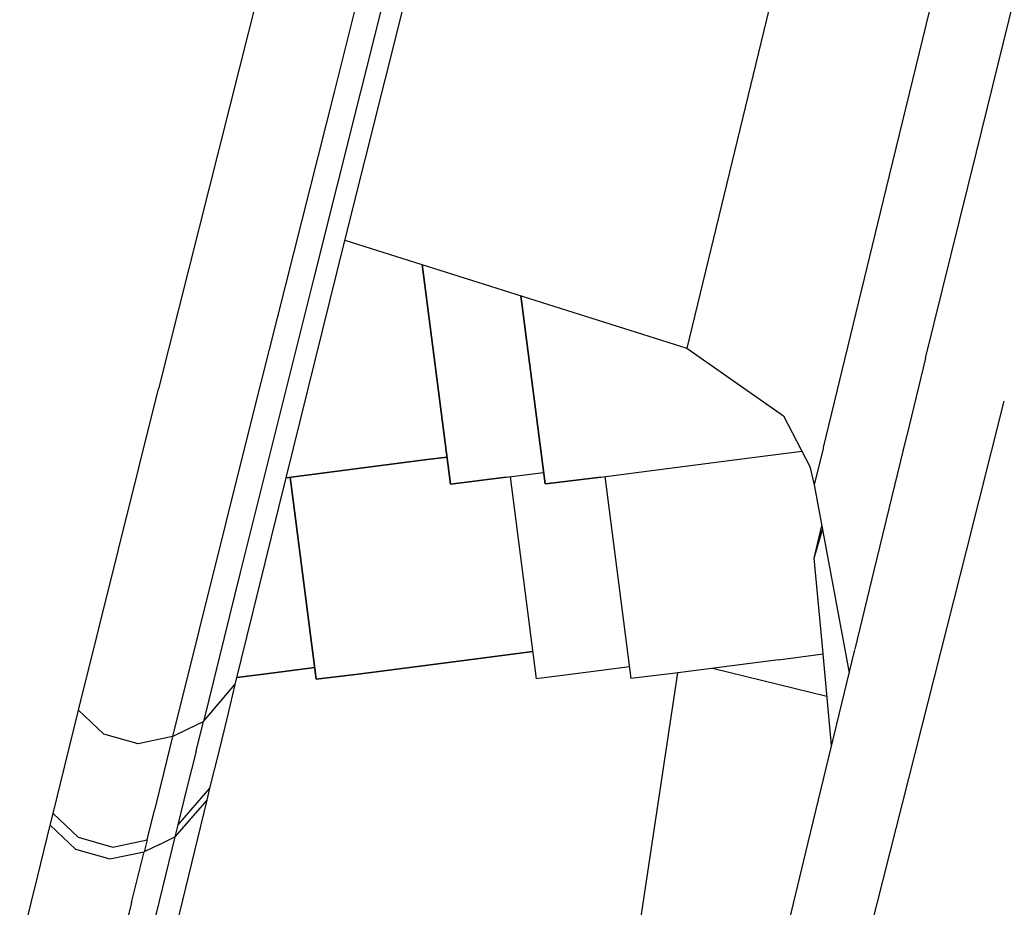
# Model space of a CAD drawing. Units: millimetres. Extents: x -1703 to 8703, y -1507 to 8804.
# Drawn here: x -984 to -968, y 2492 to 2507 of the extents above; entities that cross this region are included whole.
import ezdxf

# ---------------------------------------------------------------- set-up
doc = ezdxf.new("R2010")
doc.units = ezdxf.units.MM
doc.layers.add('1', color=7, linetype='CONTINUOUS', true_color=0xffffff)

msp = doc.modelspace()

# ---------------------------------------------------------------- linework, layer by layer
at = {"layer": '1', "color": 18, "linetype": 'CONTINUOUS'}
for p, q in [((-970.532092, 2511.537132, 2313.524372), (-973.002434, 2501.331776, 2292.144313)), ((-970.532092, 2511.537132, 2313.524372), (-973.002434, 2501.331776, 2292.144313)), ((-968.177424, 2504.598704, 2345.686226), (-967.023015, 2509.269923, 2355.602279)), ((-979.840338, 2508.457154, 2363.477245), (-980.459571, 2506.009549, 2358.248964)), ((-979.840338, 2508.457154, 2363.477245), (-980.459571, 2506.009549, 2358.248964)), ((-968.607108, 2508.43235, 2312.55431), (-969.685287, 2503.981404, 2303.224726)), ((-968.607108, 2508.43235, 2312.55431), (-969.685287, 2503.981404, 2303.224726)), ((-978.261054, 2508.053273, 2363.480106), (-978.881717, 2505.599231, 2358.25564)), ((-978.261054, 2508.053273, 2363.480106), (-978.881717, 2505.599231, 2358.25564)), ((-977.482319, 2508.016795, 2360.973611), (-978.710175, 2503.09965, 2350.528017)), ((-977.989554, 2507.39333, 2361.326233), (-979.224145, 2502.480716, 2350.87873)), ((-977.989554, 2507.39333, 2361.326233), (-979.224145, 2502.480716, 2350.87873)), ((-980.459571, 2506.009549, 2358.248964), (-981.80604, 2500.65276, 2346.805349)), ((-980.459571, 2506.009549, 2358.248964), (-981.80604, 2500.65276, 2346.805349)), ((-978.881717, 2505.599231, 2358.25564), (-980.232477, 2500.228375, 2346.820846)), ((-978.881717, 2505.599231, 2358.25564), (-980.232477, 2500.228375, 2346.820846)), ((-969.026268, 2501.16393, 2338.394895), (-968.17748, 2504.598477, 2345.685744)), ((-969.685347, 2503.981159, 2303.224211), (-970.728966, 2499.67288, 2294.193671)), ((-969.685347, 2503.981159, 2303.224211), (-970.728966, 2499.67288, 2294.193671)), ((-979.138075, 2503.264564, 2292.144313), (-979.138075, 2503.264564, 2292.144313)), ((-979.035293, 2503.232186, 2292.144313), (-979.035293, 2503.232186, 2292.144313)), ((-978.703202, 2503.127574, 2292.144313), (-974.692326, 2501.864109, 2292.144313)), ((-978.710175, 2503.09965, 2350.528017), (-979.927659, 2498.181075, 2340.081945)), ((-977.414466, 2502.72161, 2092.390606), (-976.940215, 2499.06227, 2092.384115)), ((-976.940215, 2499.06227, 2092.384115), (-977.414466, 2502.72161, 2092.390606)), ((-979.224145, 2502.480716, 2350.87873), (-980.449319, 2497.56667, 2340.430751)), ((-979.224145, 2502.480716, 2350.87873), (-980.449319, 2497.56667, 2340.430751)), ((-975.363553, 2499.065608, 2205.14299), (-975.770246, 2502.203664, 2205.148556)), ((-975.770246, 2502.203664, 2205.148556), (-975.363553, 2499.065608, 2205.14299)), ((-974.692217, 2501.864075, 2292.144313), (-973.002434, 2501.331776, 2292.144313)), ((-973.002434, 2501.331776, 2292.144313), (-971.390307, 2500.204057, 2292.433992)), ((-969.026268, 2501.16393, 2338.394895), (-969.261063, 2500.196119, 2336.330566)), ((-983.139753, 2495.295256, 2335.360542), (-981.80604, 2500.65276, 2346.805349)), ((-983.139753, 2495.295256, 2335.360542), (-981.80604, 2500.65276, 2346.805349)), ((-968.343363, 2497.953695, 2378.018131), (-967.712414, 2500.448362, 2383.270875)), ((-968.343363, 2497.953695, 2378.018131), (-967.712414, 2500.448362, 2383.270875)), ((-980.232477, 2500.228375, 2346.820846), (-981.571913, 2494.855851, 2335.385576)), ((-980.232477, 2500.228375, 2346.820846), (-981.571913, 2494.855851, 2335.385576)), ((-980.349637, 2500.202598, 2343.299443), (-980.349637, 2500.202598, 2343.299443)), ((-980.349637, 2500.202598, 2343.299443), (-980.349637, 2500.202598, 2343.299443)), ((-971.390307, 2500.204057, 2292.433992), (-970.954239, 2499.357432, 2292.765394)), ((-969.261146, 2500.195781, 2336.329844), (-969.344616, 2499.851721, 2335.595968)), ((-969.347656, 2499.839192, 2335.569245), (-969.880265, 2497.643817, 2330.886535)), ((-969.345264, 2499.849051, 2335.590274), (-969.346971, 2499.842016, 2335.575267)), ((-970.729405, 2499.671068, 2294.189873), (-970.731999, 2499.660361, 2294.16743)), ((-970.729405, 2499.671068, 2294.189873), (-970.731999, 2499.660361, 2294.16743)), ((-977.327585, 2499.47235, 1834.118843), (-976.998895, 2499.51505, 1834.060394)), ((-976.998895, 2499.51505, 1834.060394), (-977.327585, 2499.47235, 1834.118843)), ((-976.998895, 2499.51505, 1834.060394), (-977.327585, 2499.47235, 1834.118843)), ((-972.084641, 2499.483556, 2209.082142), (-971.086021, 2499.613286, 2208.904563)), ((-972.084641, 2499.483556, 2209.082142), (-971.086021, 2499.613286, 2208.904563)), ((-972.084641, 2499.483556, 2209.082142), (-971.086021, 2499.613286, 2208.904563)), ((-970.73227, 2499.659242, 2294.165085), (-970.878899, 2499.053925, 2292.896286)), ((-970.73227, 2499.659242, 2294.165085), (-970.878899, 2499.053925, 2292.896286)), ((-970.73227, 2499.659242, 2208.841658), (-970.73227, 2499.659242, 2208.841658)), ((-970.73227, 2499.659242, 2208.841658), (-970.73227, 2499.659242, 2208.841658)), ((-970.73227, 2499.659242, 2208.841658), (-970.73227, 2499.659242, 2208.841658)), ((-977.327585, 2499.47235, 1834.118843), (-979.677856, 2499.170035, 1832.750797)), ((-979.677856, 2499.170035, 1832.750797), (-977.327585, 2499.47235, 1834.118843)), ((-979.677856, 2499.170035, 1832.750797), (-977.327585, 2499.47235, 1834.118843)), ((-973.75816, 2499.268461, 2208.10802), (-972.084641, 2499.483556, 2209.082142)), ((-973.75816, 2499.268461, 2208.10802), (-972.084641, 2499.483556, 2209.082142)), ((-973.75816, 2499.268461, 2208.10802), (-972.084641, 2499.483556, 2209.082142)), ((-970.954239, 2499.357432, 2292.765394), (-970.878899, 2499.053925, 2292.896286)), ((-979.614187, 2499.178225, 1830.179564), (-979.177833, 2495.811194, 1830.173612)), ((-979.177833, 2495.811194, 1830.173612), (-979.614187, 2499.178225, 1830.179564)), ((-976.940215, 2499.06227, 2092.384115), (-976.011574, 2499.178141, 2094.955221)), ((-976.011574, 2499.178141, 2094.955221), (-976.940215, 2499.06227, 2092.384115)), ((-976.011574, 2499.178141, 2094.955221), (-976.940215, 2499.06227, 2092.384115)), ((-976.011574, 2499.178141, 2094.955221), (-975.388515, 2499.258222, 2095.317891)), ((-976.011574, 2499.178141, 2094.955221), (-975.388515, 2499.258222, 2095.317891)), ((-976.011574, 2499.178141, 2094.955221), (-975.388515, 2499.258222, 2095.317891)), ((-975.947935, 2499.186321, 2092.383869), (-975.511551, 2495.819062, 2092.377916)), ((-975.947935, 2499.186321, 2092.383869), (-975.511551, 2495.819062, 2092.377916)), ((-974.434912, 2499.181479, 2207.714096), (-975.30982, 2499.072312, 2205.291759)), ((-974.434912, 2499.181479, 2207.714096), (-975.30982, 2499.072312, 2205.291759)), ((-975.30982, 2499.072312, 2205.291759), (-974.434912, 2499.181479, 2207.714096)), ((-974.434912, 2499.181479, 2207.714096), (-973.758173, 2499.268459, 2208.108012)), ((-974.434912, 2499.181479, 2207.714096), (-973.758173, 2499.268459, 2208.108012)), ((-974.434912, 2499.181479, 2207.714096), (-973.758173, 2499.268459, 2208.108012)), ((-974.371273, 2499.189659, 2205.142982), (-973.934889, 2495.8224, 2205.137029)), ((-974.371273, 2499.189659, 2205.142982), (-973.934889, 2495.8224, 2205.137029)), ((-980.061476, 2499.122267, 1831.688627), (-980.061476, 2499.122267, 1831.688627)), ((-980.061476, 2499.122267, 1831.688627), (-980.061476, 2499.122267, 1831.688627)), ((-980.061476, 2499.122267, 1831.688627), (-980.061476, 2499.122267, 1831.688627)), ((-979.767674, 2499.158851, 1832.502109), (-979.767674, 2499.158851, 1832.502109)), ((-979.767674, 2499.158851, 1832.502109), (-979.767674, 2499.158851, 1832.502109)), ((-979.767674, 2499.158851, 1832.502109), (-979.767674, 2499.158851, 1832.502109)), ((-979.677856, 2499.170035, 1832.750797), (-979.683023, 2499.169392, 1832.736491)), ((-979.683023, 2499.169392, 1832.736491), (-979.677856, 2499.170035, 1832.750797)), ((-979.683023, 2499.169392, 1832.736491), (-979.677856, 2499.170035, 1832.750797)), ((-975.363553, 2499.065608, 2205.14299), (-975.309915, 2499.072833, 2204.994295)), ((-975.363553, 2499.065608, 2205.14299), (-975.309915, 2499.072833, 2204.994295)), ((-975.309848, 2499.072309, 2205.291682), (-975.363553, 2499.065608, 2205.14299)), ((-975.309848, 2499.072309, 2205.291682), (-975.363553, 2499.065608, 2205.14299)), ((-975.363553, 2499.065608, 2205.14299), (-975.309848, 2499.072309, 2205.291682)), ((-970.878899, 2499.053925, 2292.896286), (-970.298988, 2495.917874, 2294.276473)), ((-970.879316, 2497.828454, 2276.727214), (-970.751622, 2498.365637, 2277.243844)), ((-970.879316, 2497.828454, 2276.727214), (-970.741081, 2498.308632, 2280.005475)), ((-970.879316, 2497.828454, 2276.727214), (-970.741081, 2498.308632, 2280.005475)), ((-979.927659, 2498.181075, 2340.081945), (-980.532169, 2495.720834, 2334.858909)), ((-971.080184, 2487.132758, 2355.233684), (-968.343366, 2497.95368, 2378.0181)), ((-971.080184, 2487.132758, 2355.233684), (-968.343366, 2497.95368, 2378.0181)), ((-970.733637, 2496.242304, 2276.694804), (-970.879316, 2497.828454, 2276.727214)), ((-980.449319, 2497.56667, 2340.430751), (-981.058002, 2495.108813, 2335.207)), ((-980.449319, 2497.56667, 2340.430751), (-981.058002, 2495.108813, 2335.207)), ((-969.880269, 2497.643802, 2330.886502), (-970.203654, 2496.310834, 2328.043295)), ((-980.952905, 2497.338714, 1717.417324), (-980.952905, 2497.338714, 1717.417324)), ((-980.952905, 2497.338714, 1717.417324), (-980.952905, 2497.338714, 1717.417324)), ((-980.833721, 2496.418995, 1717.415698), (-980.833721, 2496.418995, 1717.415698)), ((-980.833721, 2496.418995, 1717.415698), (-980.833721, 2496.418995, 1717.415698)), ((-975.570462, 2496.273633, 1832.923841), (-976.718605, 2496.124476, 1833.127975)), ((-976.718605, 2496.124476, 1833.127975), (-975.570462, 2496.273633, 1832.923841)), ((-976.718605, 2496.124476, 1833.127975), (-975.570462, 2496.273633, 1832.923841)), ((-971.475661, 2496.13592, 2208.091274), (-970.732731, 2496.232435, 2207.959229)), ((-971.475661, 2496.13592, 2208.091274), (-970.732731, 2496.232435, 2207.959229)), ((-971.475661, 2496.13592, 2208.091274), (-970.732731, 2496.232435, 2207.959229)), ((-970.206075, 2496.300854, 2328.022008), (-970.985651, 2493.0875, 2321.167961)), ((-970.733259, 2496.238183, 2276.69472), (-970.733259, 2496.238183, 2276.69472)), ((-970.733156, 2496.237062, 2276.694697), (-970.733156, 2496.237062, 2276.694697)), ((-970.7328, 2496.233184, 2276.694618), (-970.7328, 2496.233184, 2276.694618)), ((-970.592662, 2494.707371, 2276.66344), (-970.732731, 2496.232435, 2276.694602)), ((-980.799306, 2496.153422, 1717.415229), (-980.799306, 2496.153422, 1717.415229)), ((-980.799306, 2496.153422, 1717.415229), (-980.799306, 2496.153422, 1717.415229)), ((-978.481352, 2495.897979, 1832.101941), (-976.718605, 2496.124476, 1833.127975)), ((-976.718605, 2496.124476, 1833.127975), (-978.481352, 2495.897979, 1832.101941)), ((-976.718605, 2496.124476, 1833.127975), (-978.481352, 2495.897979, 1832.101941)), ((-971.475661, 2496.13592, 2208.091274), (-973.238409, 2495.909184, 2207.065359)), ((-971.475661, 2496.13592, 2208.091274), (-973.238409, 2495.909184, 2207.065359)), ((-971.475661, 2496.13592, 2208.091274), (-973.238409, 2495.909184, 2207.065359)), ((-980.503129, 2495.839022, 1718.110509), (-980.057955, 2495.894641, 1719.342947)), ((-980.057955, 2495.894641, 1719.342947), (-980.503129, 2495.839022, 1718.110509)), ((-980.057955, 2495.894641, 1719.342947), (-980.503129, 2495.839022, 1718.110509)), ((-980.057955, 2495.894641, 1719.342947), (-979.202886, 2496.004513, 1719.84067)), ((-979.202886, 2496.004513, 1719.84067), (-980.057955, 2495.894641, 1719.342947)), ((-979.202886, 2496.004513, 1719.84067), (-980.057955, 2495.894641, 1719.342947)), ((-979.177833, 2495.811194, 1830.173612), (-978.481352, 2495.897979, 1832.101941)), ((-978.481352, 2495.897979, 1832.101941), (-979.177833, 2495.811194, 1830.173612)), ((-978.481352, 2495.897979, 1832.101941), (-979.177833, 2495.811194, 1830.173612)), ((-974.815011, 2495.905846, 2094.306245), (-975.511551, 2495.819062, 2092.377916)), ((-974.815011, 2495.905846, 2094.306245), (-975.511551, 2495.819062, 2092.377916)), ((-974.815011, 2495.905846, 2094.306245), (-975.511551, 2495.819062, 2092.377916)), ((-973.959942, 2496.015719, 2094.804026), (-974.815011, 2495.905846, 2094.306245)), ((-973.959942, 2496.015719, 2094.804026), (-974.815011, 2495.905846, 2094.306245)), ((-973.959942, 2496.015719, 2094.804026), (-974.815011, 2495.905846, 2094.306245)), ((-973.238409, 2495.909184, 2207.065359), (-973.934889, 2495.8224, 2205.137029)), ((-973.238409, 2495.909184, 2207.065359), (-973.934889, 2495.8224, 2205.137029)), ((-973.238409, 2495.909184, 2207.065359), (-973.934889, 2495.8224, 2205.137029)), ((-973.157035, 2495.919651, 1649.324389), (-973.831952, 2491.428107, 1653.72479)), ((-973.157035, 2495.919651, 1649.324389), (-973.831952, 2491.428107, 1653.72479)), ((-972.577347, 2495.994214, 1648.970245), (-970.668134, 2495.529103, 1648.447326)), ((-972.577347, 2495.994214, 1648.970245), (-970.668134, 2495.529103, 1648.447326)), ((-981.436423, 2495.779812, 2333.890173), (-981.436423, 2495.779812, 2333.890173)), ((-981.436423, 2495.779812, 2333.890173), (-981.436423, 2495.779812, 2333.890173)), ((-981.058002, 2495.108813, 2335.207), (-980.532169, 2495.720834, 2334.858909)), ((-981.058002, 2495.108813, 2335.207), (-980.532169, 2495.720834, 2334.858909)), ((-980.532169, 2495.720834, 2334.858909), (-980.653644, 2495.224446, 2333.805576)), ((-983.291209, 2494.682997, 2334.052578), (-983.139753, 2495.295256, 2335.360542)), ((-983.291209, 2494.682997, 2334.052578), (-983.139753, 2495.295256, 2335.360542)), ((-983.139753, 2495.295256, 2335.360542), (-982.717335, 2494.897574, 2335.498348)), ((-983.139753, 2495.295256, 2335.360542), (-982.717335, 2494.897574, 2335.498348)), ((-982.085127, 2495.156661, 2331.103987), (-982.085127, 2495.156661, 2331.103987)), ((-982.085127, 2495.156661, 2331.103987), (-982.085127, 2495.156661, 2331.103987)), ((-981.314957, 2494.982213, 2335.296407), (-981.058002, 2495.108813, 2335.207)), ((-981.314957, 2494.982213, 2335.296407), (-981.058002, 2495.108813, 2335.207)), ((-981.18037, 2494.612902, 2334.153429), (-981.058002, 2495.108813, 2335.207)), ((-981.18037, 2494.612902, 2334.153429), (-981.058002, 2495.108813, 2335.207)), ((-980.653644, 2495.224446, 2333.805576), (-980.804086, 2494.609326, 2332.499519)), ((-981.571913, 2494.855851, 2335.385576), (-981.314957, 2494.982213, 2335.296407)), ((-981.571913, 2494.855851, 2335.385576), (-981.314957, 2494.982213, 2335.296407)), ((-982.143283, 2494.736642, 2335.507408), (-982.717335, 2494.897574, 2335.498348)), ((-982.143283, 2494.736642, 2335.507408), (-982.717335, 2494.897574, 2335.498348)), ((-981.571913, 2494.855851, 2335.385576), (-982.143283, 2494.736642, 2335.507408)), ((-981.571913, 2494.855851, 2335.385576), (-982.143283, 2494.736642, 2335.507408)), ((-981.912955, 2494.784697, 2331.085738), (-981.912955, 2494.784697, 2331.085738)), ((-981.912955, 2494.784697, 2331.085738), (-981.912955, 2494.784697, 2331.085738)), ((-981.571913, 2494.855851, 2335.385576), (-981.724024, 2494.241685, 2334.079042)), ((-981.571913, 2494.855851, 2335.385576), (-981.724024, 2494.241685, 2334.079042)), ((-983.442366, 2494.0705, 2332.744852), (-983.291209, 2494.682997, 2334.052578)), ((-983.442366, 2494.0705, 2332.744852), (-983.291209, 2494.682997, 2334.052578)), ((-981.18037, 2494.612902, 2334.153429), (-981.331885, 2493.998259, 2332.847133)), ((-981.18037, 2494.612902, 2334.153429), (-981.331885, 2493.998259, 2332.847133)), ((-980.804086, 2494.609326, 2332.499519), (-980.95423, 2493.993968, 2331.193462)), ((-981.724024, 2494.241685, 2334.079042), (-981.875896, 2493.627757, 2332.772508)), ((-981.724024, 2494.241685, 2334.079042), (-981.875896, 2493.627757, 2332.772508)), ((-983.564198, 2493.575782, 2331.688419), (-983.442366, 2494.0705, 2332.744852)), ((-983.564198, 2493.575782, 2331.688419), (-983.442366, 2494.0705, 2332.744852)), ((-982.572829, 2493.951058, 2327.73892), (-982.572829, 2493.951058, 2327.73892)), ((-981.331885, 2493.998259, 2332.847133), (-981.482983, 2493.383378, 2331.540599)), ((-981.331885, 2493.998259, 2332.847133), (-981.482983, 2493.383378, 2331.540599)), ((-980.95423, 2493.993968, 2331.193462), (-981.482983, 2493.383378, 2331.540599)), ((-980.95423, 2493.993968, 2331.193462), (-981.482983, 2493.383378, 2331.540599)), ((-980.95423, 2493.993968, 2331.193462), (-981.002688, 2493.79465, 2330.770746)), ((-981.002688, 2493.79465, 2330.770746), (-981.531858, 2493.184537, 2331.118122)), ((-981.002688, 2493.79465, 2330.770746), (-981.531858, 2493.184537, 2331.118122)), ((-981.002688, 2493.79465, 2330.770746), (-981.208503, 2492.948741, 2328.976408)), ((-981.998324, 2493.131608, 2331.717029), (-981.875896, 2493.627757, 2332.772508)), ((-981.998324, 2493.131608, 2331.717029), (-981.875896, 2493.627757, 2332.772508)), ((-983.612776, 2493.378371, 2331.266657), (-983.564198, 2493.575782, 2331.688419)), ((-983.612776, 2493.378371, 2331.266657), (-983.564198, 2493.575782, 2331.688419)), ((-983.564198, 2493.575782, 2331.688419), (-983.14333, 2493.177146, 2331.82694)), ((-983.564198, 2493.575782, 2331.688419), (-983.14333, 2493.177146, 2331.82694)), ((-983.819842, 2492.536277, 2329.46898), (-983.612776, 2493.378371, 2331.266657)), ((-983.819842, 2492.536277, 2329.46898), (-983.612776, 2493.378371, 2331.266657)), ((-983.612776, 2493.378371, 2331.266657), (-983.192205, 2492.979735, 2331.405655)), ((-983.612776, 2493.378371, 2331.266657), (-983.192205, 2492.979735, 2331.405655)), ((-981.482983, 2493.383378, 2331.540599), (-981.531858, 2493.184537, 2331.118122)), ((-981.482983, 2493.383378, 2331.540599), (-981.531858, 2493.184537, 2331.118122)), ((-983.14333, 2493.177146, 2331.82694), (-982.570052, 2493.014544, 2331.837669)), ((-983.14333, 2493.177146, 2331.82694), (-982.570052, 2493.014544, 2331.837669)), ((-982.570052, 2493.014544, 2331.837669), (-981.998324, 2493.131608, 2331.717029)), ((-982.570052, 2493.014544, 2331.837669), (-981.998324, 2493.131608, 2331.717029)), ((-981.998324, 2493.131608, 2331.717029), (-982.047141, 2492.93372, 2331.295744)), ((-981.998324, 2493.131608, 2331.717029), (-982.047141, 2492.93372, 2331.295744)), ((-981.78947, 2493.059129, 2331.206813), (-981.531858, 2493.184537, 2331.118122)), ((-981.78947, 2493.059129, 2331.206813), (-981.531858, 2493.184537, 2331.118122)), ((-981.531858, 2493.184537, 2331.118122), (-981.739044, 2492.339581, 2329.323545)), ((-981.531858, 2493.184537, 2331.118122), (-981.739044, 2492.339581, 2329.323545)), ((-983.192205, 2492.979735, 2331.405655), (-982.618988, 2492.816895, 2331.416145)), ((-983.192205, 2492.979735, 2331.405655), (-982.618988, 2492.816895, 2331.416145)), ((-981.78947, 2493.059129, 2331.206813), (-982.047141, 2492.93372, 2331.295744)), ((-981.78947, 2493.059129, 2331.206813), (-982.047141, 2492.93372, 2331.295744)), ((-981.208503, 2492.948741, 2328.976408), (-981.506705, 2491.716594, 2326.364055)), ((-970.985651, 2493.0875, 2321.167961), (-973.772883, 2481.468648, 2296.417966)), ((-982.618988, 2492.816895, 2331.416145), (-982.047141, 2492.93372, 2331.295744)), ((-982.618988, 2492.816895, 2331.416145), (-982.047141, 2492.93372, 2331.295744)), ((-982.254982, 2492.089242, 2329.499975), (-982.047141, 2492.93372, 2331.295744)), ((-982.254982, 2492.089242, 2329.499975), (-982.047141, 2492.93372, 2331.295744)), ((-982.131913, 2492.916402, 2327.802773), (-982.131913, 2492.916402, 2327.802773)), ((-982.131913, 2492.916402, 2327.802773), (-982.131913, 2492.916402, 2327.802773)), ((-984.119773, 2491.310328, 2326.852575), (-983.819842, 2492.536277, 2329.46898)), ((-984.119773, 2491.310328, 2326.852575), (-983.819842, 2492.536277, 2329.46898)), ((-981.739044, 2492.339581, 2329.323545), (-982.039213, 2491.108626, 2326.710477)), ((-981.739044, 2492.339581, 2329.323545), (-982.039213, 2491.108626, 2326.710477)), ((-982.254982, 2492.089242, 2329.499975), (-982.556045, 2490.859717, 2326.88643)), ((-982.254982, 2492.089242, 2329.499975), (-982.556045, 2490.859717, 2326.88643)), ((-982.236448, 2492.098235, 2326.687826), (-982.236448, 2492.098235, 2326.687826)), ((-970.353142, 2492.099487, 2276.610152), (-970.353142, 2492.099487, 2276.610152))]:
    msp.add_line(p, q, dxfattribs=at)

doc.saveas('drawing.dxf')
